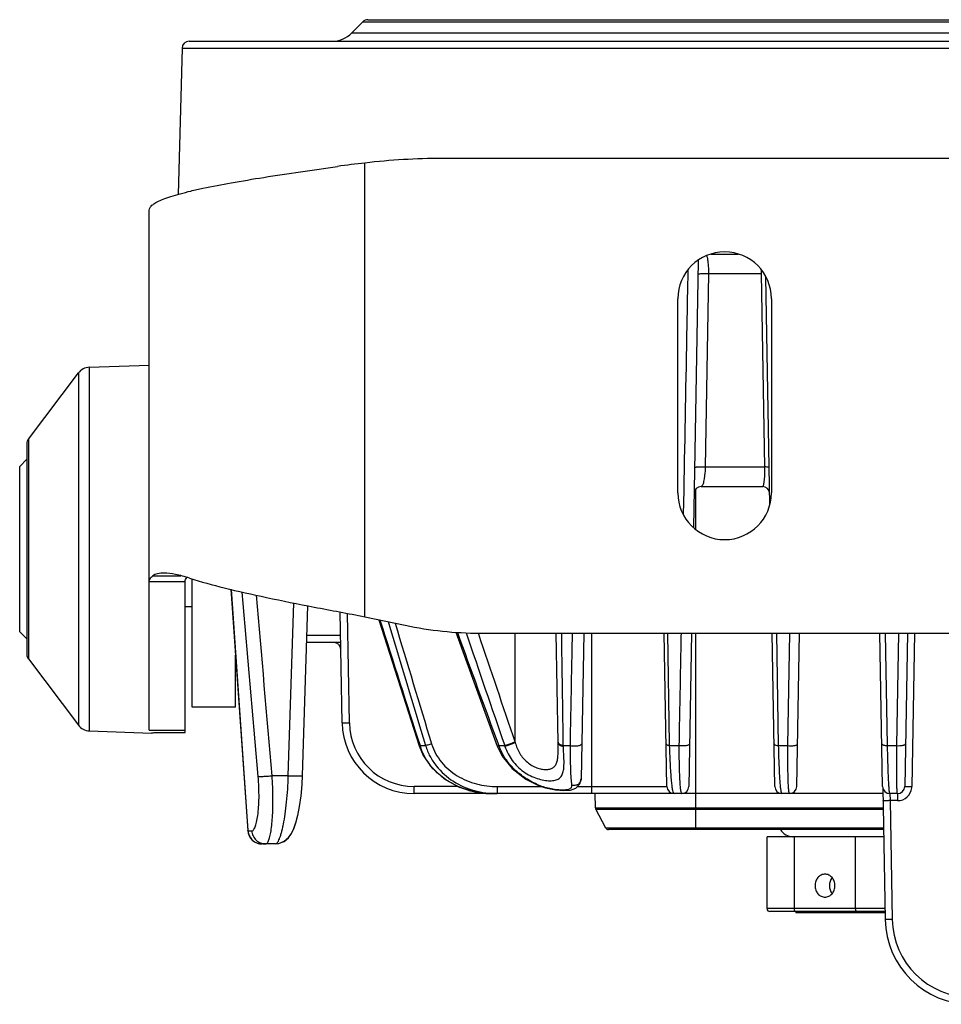
# Model space of a CAD drawing. Units: inches. Extents: x -0.1 to 80, y 0 to 50.1.
# Drawn here: x 18.7 to 22.9, y 8.1 to 12.5 of the extents above; entities that cross this region are included whole.
import ezdxf

# ---------------------------------------------------------------- set-up
doc = ezdxf.new("R2010")
doc.units = ezdxf.units.IN
doc.header["$MEASUREMENT"] = 0
doc.layers.add('02___PRT_ALL_AXES', color=7, linetype='Continuous')

msp = doc.modelspace()

# ---------------------------------------------------------------- linework, layer by layer
at = {"color": 250, "linetype": 'Continuous'}
for p, q in [((20.28, 12.5213), (20.2304, 12.4717)), ((20.28, 12.5213), (26.5023, 12.5213)), ((20.3029, 12.5307), (26.4795, 12.5307)), ((19.5001, 12.4338), (27.2823, 12.4338)), ((20.2304, 12.4717), (26.5519, 12.4717)), ((19.4677, 12.4023), (19.4505, 11.7453)), ((19.4677, 12.4023), (27.3146, 12.4023)), ((26.1476, 11.9074), (20.6347, 11.9074)), ((20.2895, 9.8488), (20.2895, 11.8868)), ((19.3202, 9.339), (19.3202, 11.6752)), ((21.8439, 11.4774), (21.966, 11.4774)), ((21.7857, 11.4457), (21.7648, 10.2501)), ((21.8325, 11.3897), (21.8179, 10.5215)), ((22.0707, 11.3897), (21.8325, 11.3897)), ((22.0861, 10.5215), (22.0707, 11.3897)), ((22.1079, 10.3516), (22.0901, 11.3745)), ((21.6949, 10.405), (21.6949, 11.2773)), ((22.1149, 11.2773), (22.1149, 10.405)), ((19.0514, 10.9694), (19.3202, 10.9788)), ((18.7775, 10.646), (19.0021, 10.9437)), ((19.0021, 10.9437), (19.0021, 9.3618)), ((19.0514, 10.9694), (19.0514, 9.3362)), ((18.7709, 10.6266), (18.7709, 9.6789)), ((18.7775, 10.646), (18.7775, 9.6595)), ((18.7386, 10.5243), (18.7709, 10.5566)), ((18.7386, 9.7812), (18.7386, 10.5243)), ((21.8179, 10.5215), (22.0861, 10.5215)), ((21.7212, 10.4164), (21.7192, 10.3094)), ((21.7757, 10.2417), (21.7757, 10.4217)), ((21.7998, 10.4339), (22.0747, 10.4339)), ((19.3202, 10.0069), (19.4817, 10.0069)), ((19.3365, 10.0319), (19.4629, 10.0319)), ((19.4817, 9.3289), (19.4817, 10.0069)), ((19.6872, 9.9718), (19.763, 8.8882)), ((19.6883, 9.9716), (19.7637, 8.8865)), ((19.945, 9.1342), (19.9692, 9.9104)), ((20.0096, 9.1356), (20.0334, 9.8978)), ((20.187, 9.3717), (20.1783, 9.8698)), ((20.2193, 9.3717), (20.2107, 9.8637)), ((20.2895, 9.8488), (20.4705, 9.8103)), ((20.3524, 9.8354), (20.533, 9.2682)), ((18.7386, 9.7812), (18.7709, 9.7489)), ((20.6982, 9.7787), (20.8839, 9.2668)), ((20.7985, 9.7752), (20.7994, 9.7726)), ((20.1807, 9.7327), (20.0282, 9.7327)), ((20.1801, 9.7645), (20.0292, 9.7645)), ((20.7977, 9.775), (20.7986, 9.7723)), ((20.8064, 9.775), (25.9759, 9.775)), ((20.9644, 9.2843), (20.9645, 9.775)), ((21.1573, 9.2843), (21.1487, 9.775)), ((21.2719, 9.775), (21.2604, 9.1197)), ((21.3072, 9.775), (21.3072, 9.0542)), ((21.6454, 9.086), (21.6333, 9.775)), ((21.6579, 9.2778), (21.6498, 9.7749)), ((21.7565, 9.775), (21.7445, 9.086)), ((21.7757, 8.8927), (21.7757, 9.775)), ((22.13, 9.086), (22.118, 9.775)), ((22.1473, 9.2697), (22.1388, 9.775)), ((22.1888, 9.2697), (22.1982, 9.7749)), ((22.2291, 9.086), (22.2411, 9.775)), ((22.6147, 9.086), (22.6026, 9.775)), ((22.6365, 9.2697), (22.6279, 9.775)), ((22.6781, 9.2697), (22.6872, 9.7749)), ((22.7258, 9.775), (22.7138, 9.086)), ((22.7581, 9.775), (22.7461, 9.086)), ((18.7775, 9.6595), (19.0021, 9.3618)), ((19.0514, 9.3362), (19.3324, 9.3263)), ((19.3202, 9.339), (19.4817, 9.339)), ((19.3324, 9.3289), (19.3324, 9.3263)), ((19.3423, 9.3289), (19.4817, 9.3289)), ((20.533, 9.2682), (20.5369, 9.2697)), ((20.5369, 9.2697), (20.5619, 9.2697)), ((20.8907, 9.2697), (20.9173, 9.2697)), ((21.1573, 9.2826), (21.1573, 9.2853)), ((21.1803, 9.2697), (21.2104, 9.2697)), ((21.1805, 9.2663), (21.1803, 9.2697)), ((21.658, 9.2697), (21.6579, 9.2778)), ((21.658, 9.2697), (21.6579, 9.2778)), ((21.658, 9.2697), (21.6996, 9.2697)), ((22.1473, 9.2697), (22.1888, 9.2697)), ((22.6365, 9.2697), (22.6781, 9.2697)), ((19.945, 9.1342), (19.8724, 9.1342)), ((20.0075, 9.0945), (20.0096, 9.1356)), ((20.0026, 9.0421), (20.0076, 9.0953)), ((20.51, 9.0542), (20.51, 9.086)), ((20.7071, 9.086), (20.51, 9.086)), ((20.8836, 9.086), (20.8836, 9.0542)), ((20.8836, 9.086), (21.0817, 9.086)), ((21.0687, 9.0904), (21.0694, 9.0922)), ((21.244, 9.086), (21.6454, 9.086)), ((22.6153, 9.0802), (22.6256, 8.4885)), ((19.9958, 8.9956), (20.0028, 9.0435)), ((22.6157, 9.0542), (20.51, 9.0542)), ((21.3245, 8.9906), (21.3234, 9.0542)), ((22.6814, 9.0542), (22.647, 9.0542)), ((22.6475, 9.0542), (22.6486, 9.0225)), ((22.6814, 9.0542), (22.6814, 9.0225)), ((19.9878, 8.9558), (19.9961, 8.9969)), ((21.3245, 8.9906), (22.6168, 8.9906)), ((21.3714, 8.8995), (21.326, 8.9847)), ((21.326, 8.9847), (22.617, 8.9847)), ((22.6486, 9.0225), (22.6579, 8.4885)), ((22.6814, 9.0225), (22.6486, 9.0225)), ((22.6184, 8.8995), (21.3714, 8.8995)), ((22.6186, 8.8927), (21.3828, 8.8927)), ((19.7637, 8.8865), (19.7806, 8.8865)), ((22.0956, 8.5373), (22.0956, 8.8604)), ((22.6191, 8.8604), (22.0956, 8.8604)), ((22.2183, 8.5373), (22.2183, 8.8604)), ((22.493, 8.5373), (22.493, 8.8604)), ((19.8873, 8.8281), (19.8275, 8.8281)), ((19.8873, 8.8281), (19.8879, 8.8281)), ((22.6248, 8.5373), (22.0956, 8.5373)), ((22.625, 8.5244), (22.1085, 8.5244))]:
    msp.add_line(p, q, dxfattribs=at)
for points in [[(20.533, 9.2682), (20.5508, 9.2257), (20.5898, 9.1692), (20.6445, 9.1203), (20.7129, 9.0828), (20.7923, 9.0601), (20.8604, 9.0542)], [(20.8839, 9.2668), (20.9053, 9.2229), (20.9504, 9.1666), (21.0116, 9.1193), (21.0687, 9.0904)], [(21.0687, 9.0904), (21.1003, 9.0797), (21.1452, 9.0707), (21.1832, 9.068), (21.2128, 9.0702), (21.2371, 9.0788), (21.2548, 9.0973), (21.2604, 9.1198)], [(19.8879, 8.8281), (19.9011, 8.8294), (19.9262, 8.8393), (19.9455, 8.8557), (19.9588, 8.8747), (19.9694, 8.8964), (19.9789, 8.923), (19.988, 8.957)], [(19.8879, 8.8281), (19.9022, 8.8296), (19.9271, 8.8398), (19.946, 8.8564), (19.9593, 8.8754), (19.9698, 8.8973), (19.9792, 8.924)]]:
    msp.add_lwpolyline(points, dxfattribs=at)
for centre, radius, start, end in [((20.3029, 12.4984), 0.0323, 90, 135), ((19.5, 12.4015), 0.0323, 90, 178.5), ((20.139, 12.563), 0.1292, 270, 315), ((20.6347, 8.9995), 2.9078, 90, 96.818), ((20.6663, 8.3277), 3.579, 96.0436, 98.0342), ((21.9049, 11.2773), 0.21, 0, 180), ((21.818, 11.4451), 0.0323, 172.7992, 178.9973), ((21.4069, 11.3733), 0.664, 1.4163, 2.6846), ((19.0537, 10.9048), 0.0646, 92, 142.9575), ((18.8032, 10.6266), 0.0323, 142.9575, 180), ((21.9049, 10.405), 0.21, 180, 0), ((21.7998, 10.4015), 0.0323, 90, 179), ((22.0747, 10.4015), 0.0323, 0.9959, 89.9999), ((124.7346, 42.8831), 109.4853, 197.568988, 197.879293), ((178.1282, 57.2003), 164.6951, 196.717012, 196.919397), ((181.6712, 58.1637), 168.3374, 196.689415, 196.882245), ((20.8064, 11.3904), 1.6155, 258, 270), ((67.3488, 26.5593), 49.571, 199.78678, 200.413), ((82.4649, 30.5885), 65.1353, 198.633577, 199.105013), ((20.149, 9.7004), 0.0323, 1, 90), ((89.3795, 32.8025), 72.3445, 198.562618, 198.970853), ((18.8032, 9.6789), 0.0323, 180, 217.0425), ((19.0537, 9.4007), 0.0646, 217.0425, 268), ((20.51, 9.3773), 0.3231, 181, 270), ((20.51, 9.3768), 0.2908, 181.0005, 269.9995), ((19.3331, 9.3457), 0.0194, 268, 298.4457), ((21.154, 9.344), 0.2481, 197.4281, 198.2637), ((20.8582, 9.4295), 0.3751, 254.2774, 258.9966), ((21.6777, 9.0866), 0.0323, 181, 270), ((21.7122, 9.0866), 0.0323, 270, 359), ((22.1623, 9.0866), 0.0323, 181.0063, 270.0001), ((22.1968, 9.0866), 0.0323, 269.9999, 358.9957), ((22.647, 9.0866), 0.0323, 181.0078, 270.0001), ((22.6814, 9.0866), 0.0323, 269.9999, 358.9948), ((22.6815, 9.0871), 0.0646, 269.9973, 353.4643), ((22.6818, 9.0871), 0.0643, 353.3994, 358.9727), ((20.8603, 9.4413), 0.387, 259.0275, 270.0122), ((21.3374, 8.9908), 0.0129, 181, 208.0725), ((21.3828, 8.9056), 0.0129, 208.0725, 270), ((22.2119, 8.925), 0.0646, 210.1804, 270), ((19.8275, 8.8927), 0.0646, 184, 270), ((22.1085, 8.5373), 0.0129, 180, 270), ((23.0133, 8.4953), 0.3877, 181, 270), ((23.0133, 8.4947), 0.3554, 181.0001, 269.9997)]:
    msp.add_arc(centre, radius, start, end, dxfattribs=at)
for points, knots in [([(19.3202, 11.6752), (19.3202, 11.6795), (19.3228, 11.6864), (19.3292, 11.6941), (19.3394, 11.7029), (19.3572, 11.7135), (19.3846, 11.7255), (19.4192, 11.7376), (19.4607, 11.7497), (19.509, 11.7618), (19.5855, 11.7788), (19.6947, 11.7996), (19.896, 11.833), (20.0555, 11.8559), (20.1661, 11.8716)], [0, 0, 0, 0, 0.014639, 0.023574, 0.034034, 0.060206, 0.09398, 0.135568, 0.184813, 0.241415, 0.305032, 0.451519, 0.619728, 1, 1, 1, 1]), ([(21.8238, 11.47), (21.8254, 11.4658), (21.8278, 11.4554), (21.8303, 11.4372), (21.832, 11.4147), (21.8325, 11.3984), (21.8325, 11.3897)], [0, 0, 0, 0, 0.164069, 0.394549, 0.679632, 1, 1, 1, 1]), ([(21.7849, 11.4477), (21.7851, 11.4475), (21.7855, 11.4469), (21.7857, 11.4462), (21.7857, 11.4457)], [0, 0, 0, 0, 0.274487, 1, 1, 1, 1]), ([(21.7395, 11.4038), (21.738, 11.3214), (21.7319, 10.9923), (21.7258, 10.6631), (21.7212, 10.4164)], [0, 0, 0, 0, 0.250178, 1, 1, 1, 1]), ([(21.7846, 11.3872), (21.7847, 11.3877), (21.7865, 11.3886), (21.7894, 11.3892), (21.7945, 11.3899), (21.8009, 11.3903), (21.8084, 11.3905), (21.8191, 11.3905), (21.8272, 11.3902), (21.8325, 11.3897)], [0, 0, 0, 0, 0.030105, 0.097914, 0.203181, 0.339222, 0.497597, 0.66813, 1, 1, 1, 1]), ([(21.7695, 10.519), (21.7695, 10.5195), (21.7714, 10.5204), (21.7743, 10.521), (21.7795, 10.5217), (21.786, 10.5221), (21.7936, 10.5224), (21.8044, 10.5224), (21.8125, 10.522), (21.8179, 10.5215)], [0, 0, 0, 0, 0.030332, 0.098675, 0.204401, 0.341204, 0.499992, 0.670321, 1, 1, 1, 1]), ([(21.8179, 10.5215), (21.8174, 10.5088), (21.8162, 10.491), (21.8133, 10.469), (21.811, 10.4565), (21.8085, 10.4468), (21.8061, 10.4405), (21.8041, 10.437), (21.8025, 10.4349), (21.8008, 10.4339), (21.7998, 10.4339)], [0, 0, 0, 0, 0.415296, 0.585083, 0.724373, 0.833143, 0.91276, 0.942509, 0.966244, 1, 1, 1, 1]), ([(22.0747, 10.4339), (22.0756, 10.4339), (22.0771, 10.435), (22.0783, 10.4372), (22.0799, 10.4409), (22.0815, 10.4475), (22.0832, 10.4575), (22.0846, 10.4703), (22.086, 10.4919), (22.0862, 10.5093), (22.0861, 10.5215)], [0, 0, 0, 0, 0.030046, 0.05316, 0.083101, 0.165087, 0.277854, 0.421171, 0.593029, 1, 1, 1, 1]), ([(22.105, 10.519), (22.105, 10.5192), (22.1045, 10.5196), (22.1028, 10.5202), (22.0991, 10.5208), (22.0933, 10.5213), (22.0886, 10.5215), (22.0861, 10.5215)], [0, 0, 0, 0, 0.028673, 0.084147, 0.285919, 0.599581, 1, 1, 1, 1]), ([(19.3865, 10.0446), (19.3767, 10.0446), (19.3592, 10.0433), (19.3425, 10.0365), (19.3365, 10.0319)], [0, 0, 0, 0, 0.561864, 1, 1, 1, 1]), ([(19.5018, 10.022), (19.4808, 10.0288), (19.4429, 10.0393), (19.4037, 10.0446), (19.3865, 10.0446)], [0, 0, 0, 0, 0.561712, 1, 1, 1, 1]), ([(19.3202, 10.0069), (19.3202, 10.0113), (19.3241, 10.0214), (19.3319, 10.0283), (19.3365, 10.0319)], [0, 0, 0, 0, 0.429367, 1, 1, 1, 1]), ([(19.4817, 10.0069), (19.4817, 10.01), (19.4832, 10.0167), (19.4868, 10.0224), (19.489, 10.0252)], [0, 0, 0, 0, 0.4668, 1, 1, 1, 1]), ([(19.5018, 10.022), (19.5528, 10.0055), (19.6674, 9.9747), (19.8545, 9.9329), (20.0658, 9.8909), (20.2135, 9.8631), (20.2895, 9.8488)], [0, 0, 0, 0, 0.19929, 0.440913, 0.712713, 1, 1, 1, 1]), ([(21.1803, 9.2697), (21.1797, 9.3118), (21.1772, 9.4801), (21.1748, 9.6485), (21.173, 9.7748)], [0, 0, 0, 0, 0.249732, 1, 1, 1, 1]), ([(21.2201, 9.7749), (21.2193, 9.7327), (21.216, 9.5643), (21.2128, 9.3959), (21.2104, 9.2697)], [0, 0, 0, 0, 0.250365, 1, 1, 1, 1]), ([(21.7091, 9.7749), (21.7083, 9.7328), (21.7052, 9.5644), (21.702, 9.396), (21.6996, 9.2697)], [0, 0, 0, 0, 0.250145, 1, 1, 1, 1]), ([(20.187, 9.3717), (20.187, 9.3716), (20.1873, 9.3717), (20.1877, 9.3716), (20.1885, 9.3716), (20.1896, 9.3715), (20.1909, 9.3715), (20.1932, 9.3715), (20.1968, 9.3715), (20.2016, 9.3715), (20.2071, 9.3715), (20.2131, 9.3716), (20.2172, 9.3717), (20.2193, 9.3717)], [0, 0, 0, 0, 0.005182, 0.019794, 0.043722, 0.076725, 0.118548, 0.168913, 0.293172, 0.444613, 0.618012, 0.806039, 1, 1, 1, 1]), ([(20.7566, 9.0685), (20.7318, 9.0755), (20.6833, 9.0947), (20.619, 9.1391), (20.5673, 9.1978), (20.5446, 9.2451), (20.5369, 9.2697)], [0, 0, 0, 0, 0.250004, 0.500053, 0.750045, 1, 1, 1, 1]), ([(20.5885, 9.2775), (20.5859, 9.2767), (20.5771, 9.2741), (20.5682, 9.2714), (20.5619, 9.2697)], [0, 0, 0, 0, 0.298262, 1, 1, 1, 1]), ([(20.5619, 9.2697), (20.5668, 9.2532), (20.58, 9.2209), (20.6179, 9.1629), (20.6838, 9.1048), (20.7799, 9.0633), (20.8492, 9.0542), (20.8836, 9.0542)], [0, 0, 0, 0, 0.125295, 0.250601, 0.500243, 0.750048, 1, 1, 1, 1]), ([(20.5885, 9.2775), (20.5931, 9.2625), (20.6054, 9.2334), (20.6407, 9.1814), (20.7017, 9.1299), (20.7895, 9.0938), (20.8523, 9.086), (20.8836, 9.086)], [0, 0, 0, 0, 0.125197, 0.250438, 0.500048, 0.749937, 1, 1, 1, 1]), ([(20.8839, 9.2668), (20.8839, 9.2669), (20.8841, 9.267), (20.8844, 9.2671), (20.885, 9.2674), (20.8861, 9.2679), (20.888, 9.2687), (20.8897, 9.2693), (20.8907, 9.2697)], [0, 0, 0, 0, 0.017266, 0.066101, 0.147135, 0.259998, 0.575401, 1, 1, 1, 1]), ([(21.0694, 9.0922), (21.0496, 9.1008), (21.0113, 9.121), (20.96, 9.161), (20.9177, 9.2105), (20.8979, 9.2494), (20.8907, 9.2697)], [0, 0, 0, 0, 0.249991, 0.500055, 0.750044, 1, 1, 1, 1]), ([(20.964, 9.2854), (20.9596, 9.2839), (20.9441, 9.2786), (20.9285, 9.2733), (20.9173, 9.2697)], [0, 0, 0, 0, 0.28238, 1, 1, 1, 1]), ([(20.9647, 9.2826), (20.9604, 9.2811), (20.945, 9.2755), (20.9295, 9.2701), (20.9184, 9.2663)], [0, 0, 0, 0, 0.282657, 1, 1, 1, 1]), ([(20.9184, 9.2663), (20.9258, 9.2437), (20.9478, 9.2005), (20.991, 9.1585), (21.0312, 9.1345), (21.0621, 9.1217), (21.092, 9.1139), (21.1192, 9.1111), (21.1425, 9.1131), (21.1587, 9.1196), (21.168, 9.1277), (21.1754, 9.1377), (21.1811, 9.1541), (21.1836, 9.1772), (21.1836, 9.204), (21.1822, 9.2342), (21.181, 9.2553), (21.1805, 9.2663)], [0, 0, 0, 0, 0.154122, 0.308041, 0.383898, 0.456793, 0.524246, 0.583647, 0.633426, 0.674709, 0.693754, 0.7129, 0.754682, 0.804426, 0.862804, 0.928656, 1, 1, 1, 1]), ([(20.9644, 9.2853), (20.9643, 9.2849), (20.9643, 9.2839), (20.9646, 9.2831), (20.9647, 9.2826)], [0, 0, 0, 0, 0.499842, 1, 1, 1, 1]), ([(20.9647, 9.2826), (20.9693, 9.2658), (20.9826, 9.2332), (21.011, 9.1995), (21.0389, 9.1802), (21.0605, 9.1701), (21.0818, 9.1641), (21.1015, 9.162), (21.119, 9.1636), (21.1339, 9.1695), (21.1452, 9.1805), (21.152, 9.1957), (21.1557, 9.214), (21.1573, 9.2351), (21.1577, 9.2583), (21.1574, 9.2744), (21.1573, 9.2826)], [0, 0, 0, 0, 0.150885, 0.300535, 0.373376, 0.442641, 0.506504, 0.563599, 0.61344, 0.657343, 0.699499, 0.745739, 0.799518, 0.860982, 0.928475, 1, 1, 1, 1]), ([(21.1573, 9.2853), (21.1573, 9.2837), (21.1588, 9.2801), (21.1638, 9.276), (21.1711, 9.2724), (21.177, 9.2706), (21.1803, 9.2697)], [0, 0, 0, 0, 0.162492, 0.374027, 0.653553, 1, 1, 1, 1]), ([(21.1573, 9.2826), (21.1573, 9.2821), (21.1576, 9.2798), (21.1589, 9.2777), (21.1601, 9.2764)], [0, 0, 0, 0, 0.230581, 1, 1, 1, 1]), ([(21.1601, 9.2764), (21.1623, 9.274), (21.169, 9.2699), (21.1762, 9.2674), (21.1805, 9.2663)], [0, 0, 0, 0, 0.423719, 1, 1, 1, 1]), ([(21.2632, 9.2775), (21.2631, 9.2749), (21.2584, 9.2713), (21.2518, 9.2691), (21.2443, 9.2675), (21.2358, 9.2668), (21.2243, 9.2669), (21.2157, 9.2681), (21.2104, 9.2697)], [0, 0, 0, 0, 0.138386, 0.25085, 0.388446, 0.542753, 0.703496, 1, 1, 1, 1]), ([(21.2104, 9.2697), (21.2104, 9.234), (21.2112, 9.1849), (21.2141, 9.1258), (21.2161, 9.1023), (21.2172, 9.0922)], [0, 0, 0, 0, 0.602898, 0.828156, 1, 1, 1, 1]), ([(21.642, 9.2775), (21.6421, 9.2754), (21.6462, 9.2727), (21.6517, 9.2709), (21.6558, 9.2701), (21.658, 9.2697)], [0, 0, 0, 0, 0.341368, 0.634401, 1, 1, 1, 1]), ([(21.6777, 9.0542), (21.6771, 9.0542), (21.6758, 9.0554), (21.6738, 9.06), (21.6714, 9.0702), (21.6689, 9.0875), (21.6663, 9.1118), (21.6638, 9.1428), (21.6616, 9.1802), (21.6596, 9.2232), (21.6585, 9.2537), (21.658, 9.2697)], [0, 0, 0, 0, 0.007502, 0.0209, 0.069927, 0.150315, 0.262555, 0.406201, 0.579538, 0.779326, 1, 1, 1, 1]), ([(21.7478, 9.2775), (21.7478, 9.2753), (21.7437, 9.2724), (21.738, 9.2705), (21.7286, 9.2685), (21.7157, 9.2678), (21.7049, 9.2687), (21.6996, 9.2697)], [0, 0, 0, 0, 0.12775, 0.235078, 0.368295, 0.683355, 1, 1, 1, 1]), ([(21.6996, 9.2697), (21.6996, 9.2538), (21.6997, 9.2234), (21.7003, 9.1805), (21.7013, 9.1432), (21.7028, 9.1122), (21.7045, 9.0878), (21.7065, 9.0704), (21.7086, 9.0601), (21.7104, 9.0554), (21.7116, 9.0542), (21.7122, 9.0542)], [0, 0, 0, 0, 0.220332, 0.419687, 0.592795, 0.736534, 0.849124, 0.929942, 0.979229, 0.99261, 1, 1, 1, 1]), ([(22.1267, 9.2775), (22.1267, 9.2765), (22.1279, 9.275), (22.13, 9.2736), (22.1336, 9.2721), (22.1394, 9.2706), (22.1445, 9.27), (22.1473, 9.2697)], [0, 0, 0, 0, 0.128352, 0.221428, 0.33719, 0.633795, 1, 1, 1, 1]), ([(22.1623, 9.0542), (22.1619, 9.0542), (22.1609, 9.0557), (22.1601, 9.0584), (22.159, 9.0631), (22.158, 9.0694), (22.1569, 9.0776), (22.1555, 9.092), (22.1537, 9.1142), (22.1519, 9.1456), (22.1501, 9.1828), (22.1485, 9.2248), (22.1477, 9.2543), (22.1473, 9.2697)], [0, 0, 0, 0, 0.006388, 0.019918, 0.041522, 0.071361, 0.109408, 0.155589, 0.271704, 0.417816, 0.590867, 0.786789, 1, 1, 1, 1]), ([(22.1968, 9.0542), (22.1964, 9.0542), (22.1954, 9.0557), (22.1947, 9.0584), (22.1938, 9.0631), (22.1931, 9.0695), (22.1923, 9.0778), (22.1913, 9.0922), (22.1903, 9.1144), (22.1895, 9.1458), (22.1889, 9.1829), (22.1887, 9.2249), (22.1888, 9.2543), (22.1888, 9.2697)], [0, 0, 0, 0, 0.006253, 0.019748, 0.041396, 0.071327, 0.109491, 0.15579, 0.272075, 0.418199, 0.591112, 0.786848, 1, 1, 1, 1]), ([(22.1888, 9.2697), (22.1939, 9.2691), (22.2015, 9.2687), (22.2115, 9.2693), (22.2182, 9.2701), (22.224, 9.2714), (22.2289, 9.2731), (22.2324, 9.2757), (22.2325, 9.2775)], [0, 0, 0, 0, 0.33232, 0.496004, 0.646208, 0.775557, 0.878622, 1, 1, 1, 1]), ([(22.6113, 9.2775), (22.6113, 9.2764), (22.6129, 9.2747), (22.6156, 9.2734), (22.62, 9.2717), (22.6271, 9.2704), (22.6332, 9.2699), (22.6365, 9.2697)], [0, 0, 0, 0, 0.121139, 0.214558, 0.33239, 0.634349, 1, 1, 1, 1]), ([(22.647, 9.0542), (22.6468, 9.0542), (22.6465, 9.0546), (22.6461, 9.0558), (22.6455, 9.0587), (22.6449, 9.0634), (22.6442, 9.07), (22.6435, 9.0784), (22.6428, 9.0886), (22.6421, 9.1005), (22.6412, 9.1196), (22.64, 9.1472), (22.6387, 9.1842), (22.6375, 9.2256), (22.6368, 9.2546), (22.6365, 9.2697)], [0, 0, 0, 0, 0.001855, 0.005489, 0.019023, 0.041152, 0.071853, 0.110972, 0.158328, 0.213659, 0.27664, 0.424049, 0.596846, 0.790654, 1, 1, 1, 1]), ([(22.6814, 9.0542), (22.6813, 9.0542), (22.681, 9.0546), (22.6807, 9.0559), (22.6802, 9.0587), (22.6797, 9.0634), (22.6793, 9.07), (22.6789, 9.0785), (22.6785, 9.0887), (22.6782, 9.1006), (22.6779, 9.1197), (22.6777, 9.1473), (22.6776, 9.1842), (22.6777, 9.2257), (22.6779, 9.2547), (22.6781, 9.2697)], [0, 0, 0, 0, 0.001784, 0.005374, 0.018878, 0.041025, 0.071773, 0.110952, 0.158368, 0.213747, 0.276758, 0.424166, 0.596896, 0.790633, 1, 1, 1, 1]), ([(22.6781, 9.2697), (22.6828, 9.2694), (22.6898, 9.2693), (22.6988, 9.27), (22.7048, 9.2709), (22.7098, 9.2721), (22.7141, 9.2737), (22.7171, 9.2759), (22.7171, 9.2775)], [0, 0, 0, 0, 0.344802, 0.508616, 0.656548, 0.782495, 0.882155, 1, 1, 1, 1]), ([(19.7806, 8.8865), (19.782, 8.8865), (19.7851, 8.8875), (19.7891, 8.8912), (19.7929, 8.897), (19.7965, 8.9049), (19.7999, 8.9149), (19.8044, 8.932), (19.8088, 8.9583), (19.8124, 8.9948), (19.8139, 9.037), (19.8132, 9.0832), (19.8112, 9.1151), (19.8098, 9.1314)], [0, 0, 0, 0, 0.016542, 0.037047, 0.063802, 0.097743, 0.139182, 0.188136, 0.307729, 0.453791, 0.621885, 0.806264, 1, 1, 1, 1]), ([(19.8098, 9.1314), (19.8109, 9.1313), (19.8138, 9.1311), (19.8214, 9.1311), (19.8341, 9.1315), (19.8521, 9.1326), (19.8654, 9.1336), (19.8724, 9.1342)], [0, 0, 0, 0, 0.054301, 0.134649, 0.36392, 0.663623, 1, 1, 1, 1]), ([(19.8548, 8.8389), (19.8574, 8.8442), (19.8617, 8.8578), (19.8668, 8.8818), (19.871, 8.9124), (19.8741, 8.9489), (19.876, 8.9905), (19.8766, 9.0528), (19.8746, 9.1012), (19.8724, 9.1342)], [0, 0, 0, 0, 0.059827, 0.142595, 0.24707, 0.37114, 0.512023, 0.666342, 1, 1, 1, 1]), ([(19.8873, 8.8281), (19.8908, 8.8281), (19.8961, 8.8333), (19.9009, 8.8416), (19.9055, 8.8517), (19.91, 8.8643), (19.9146, 8.8794), (19.919, 8.897), (19.925, 8.9248), (19.9317, 8.9644), (19.9406, 9.037), (19.944, 9.0945), (19.945, 9.1342)], [0, 0, 0, 0, 0.032693, 0.059415, 0.093943, 0.136322, 0.186372, 0.243761, 0.308091, 0.455497, 0.623852, 1, 1, 1, 1]), ([(19.945, 9.1342), (19.9492, 9.1341), (19.9574, 9.1339), (19.9694, 9.1337), (19.9804, 9.1337), (19.99, 9.1338), (19.998, 9.134), (20.0034, 9.1343), (20.0066, 9.1347), (20.0082, 9.135), (20.0091, 9.1352), (20.0096, 9.1355), (20.0096, 9.1356)], [0, 0, 0, 0, 0.193919, 0.380979, 0.553101, 0.703937, 0.827912, 0.920331, 0.953573, 0.977838, 0.993033, 1, 1, 1, 1]), ([(21.2604, 9.1197), (21.2603, 9.115), (21.2576, 9.1054), (21.247, 9.0946), (21.2324, 9.0895), (21.222, 9.0906), (21.2172, 9.0922)], [0, 0, 0, 0, 0.239691, 0.486754, 0.742133, 1, 1, 1, 1]), ([(21.2172, 9.0922), (21.2176, 9.0887), (21.2174, 9.0833), (21.2135, 9.0777), (21.209, 9.0746), (21.2031, 9.0723), (21.1925, 9.0701), (21.1758, 9.0694), (21.1525, 9.0707), (21.1258, 9.0746), (21.0975, 9.0814), (21.0787, 9.0882), (21.0694, 9.0922)], [0, 0, 0, 0, 0.063442, 0.092234, 0.123871, 0.161479, 0.20678, 0.321942, 0.467096, 0.634493, 0.81495, 1, 1, 1, 1]), ([(22.7138, 9.086), (22.7138, 9.0861), (22.7141, 9.086), (22.7144, 9.0861), (22.7153, 9.0861), (22.7163, 9.0862), (22.7177, 9.0862), (22.72, 9.0862), (22.7235, 9.0862), (22.7283, 9.0862), (22.7339, 9.0862), (22.7399, 9.0861), (22.744, 9.086), (22.7461, 9.086)], [0, 0, 0, 0, 0.005182, 0.019794, 0.043722, 0.076725, 0.118548, 0.168913, 0.293172, 0.444612, 0.618012, 0.806039, 1, 1, 1, 1]), ([(22.6486, 9.0225), (22.6465, 9.0225), (22.6424, 9.0224), (22.6364, 9.0223), (22.6309, 9.0223), (22.626, 9.0223), (22.6225, 9.0223), (22.6202, 9.0223), (22.6188, 9.0223), (22.6178, 9.0224), (22.617, 9.0224), (22.6166, 9.0225), (22.6163, 9.0224), (22.6163, 9.0225)], [0, 0, 0, 0, 0.193961, 0.381988, 0.555387, 0.706828, 0.831087, 0.881452, 0.923275, 0.956278, 0.980206, 0.994818, 1, 1, 1, 1]), ([(19.7637, 8.8865), (19.7636, 8.8866), (19.7632, 8.8871), (19.763, 8.8877), (19.763, 8.8882)], [0, 0, 0, 0, 0.272464, 1, 1, 1, 1]), ([(19.7637, 8.8865), (19.7645, 8.8786), (19.7689, 8.8631), (19.7834, 8.8438), (19.8038, 8.831), (19.8196, 8.8281), (19.8275, 8.8281)], [0, 0, 0, 0, 0.251163, 0.501474, 0.750954, 1, 1, 1, 1]), ([(19.7806, 8.8865), (19.7813, 8.8786), (19.7857, 8.8631), (19.8001, 8.8438), (19.8205, 8.831), (19.8362, 8.8281), (19.844, 8.8281)], [0, 0, 0, 0, 0.251548, 0.50212, 0.751473, 1, 1, 1, 1]), ([(19.844, 8.8281), (19.8448, 8.8281), (19.8471, 8.8286), (19.8503, 8.8313), (19.8522, 8.8341), (19.8532, 8.8358)], [0, 0, 0, 0, 0.191444, 0.535761, 1, 1, 1, 1]), ([(19.8532, 8.8358), (19.8533, 8.836), (19.8539, 8.837), (19.8544, 8.8381), (19.8548, 8.8389)], [0, 0, 0, 0, 0.238063, 1, 1, 1, 1]), ([(22.2248, 8.5244), (22.2244, 8.5244), (22.2235, 8.5246), (22.2222, 8.5254), (22.2211, 8.5266), (22.2198, 8.5289), (22.2186, 8.5325), (22.2183, 8.5356), (22.2183, 8.5373)], [0, 0, 0, 0, 0.082245, 0.17314, 0.277886, 0.39846, 0.681581, 1, 1, 1, 1]), ([(22.4994, 8.5244), (22.499, 8.5244), (22.4981, 8.5246), (22.4968, 8.5254), (22.4957, 8.5266), (22.4944, 8.5289), (22.4933, 8.5325), (22.493, 8.5356), (22.493, 8.5373)], [0, 0, 0, 0, 0.082245, 0.17314, 0.277886, 0.39846, 0.681581, 1, 1, 1, 1]), ([(22.6579, 8.4885), (22.6558, 8.4885), (22.6517, 8.4884), (22.6457, 8.4884), (22.6402, 8.4883), (22.6354, 8.4883), (22.6319, 8.4883), (22.6295, 8.4883), (22.6282, 8.4884), (22.6271, 8.4884), (22.6263, 8.4884), (22.6259, 8.4885), (22.6256, 8.4885), (22.6256, 8.4885)], [0, 0, 0, 0, 0.193961, 0.381987, 0.555387, 0.706828, 0.831087, 0.881452, 0.923274, 0.956277, 0.980205, 0.994818, 1, 1, 1, 1])]:
    msp.add_open_spline(points, degree=3, knots=knots, dxfattribs=at)
for points in [[(19.8098, 9.1314), (19.786, 9.4075), (19.7622, 9.6835), (19.7384, 9.9596)], [(19.8724, 9.1342), (19.849, 9.4046), (19.8257, 9.6749), (19.8024, 9.9452)]]:
    msp.add_open_spline(points, degree=3, dxfattribs=at)
at = {"layer": '02___PRT_ALL_AXES', "color": 250, "linetype": 'Continuous'}
for p, q in [((19.514, 9.442), (19.514, 10.0185)), ((19.4817, 9.8943), (19.514, 9.8943)), ((19.7079, 9.442), (19.7079, 9.676)), ((19.7079, 9.442), (19.514, 9.442)), ((22.2248, 8.5244), (22.2248, 8.5179)), ((22.6251, 8.5179), (22.2248, 8.5179))]:
    msp.add_line(p, q, dxfattribs=at)
for points, knots in [([(22.3556, 8.6924), (22.3527, 8.6924), (22.3468, 8.6917), (22.3383, 8.6887), (22.3305, 8.6839), (22.3237, 8.6774), (22.3181, 8.6695), (22.3126, 8.6575), (22.3109, 8.6474), (22.3109, 8.6407)], [0, 0, 0, 0, 0.116175, 0.233782, 0.353992, 0.477517, 0.604538, 0.734681, 1, 1, 1, 1]), ([(22.4004, 8.6407), (22.4004, 8.6474), (22.3987, 8.6575), (22.3932, 8.6695), (22.3876, 8.6774), (22.3808, 8.6839), (22.373, 8.6887), (22.3645, 8.6917), (22.3586, 8.6924), (22.3556, 8.6924)], [0, 0, 0, 0, 0.265319, 0.395462, 0.522483, 0.646008, 0.766218, 0.883825, 1, 1, 1, 1]), ([(22.3878, 8.6763), (22.3838, 8.6715), (22.3776, 8.66), (22.3755, 8.6472), (22.3755, 8.6407)], [0, 0, 0, 0, 0.491618, 1, 1, 1, 1]), ([(22.3109, 8.6407), (22.3109, 8.634), (22.3126, 8.6239), (22.3181, 8.6119), (22.3237, 8.604), (22.3305, 8.5975), (22.3383, 8.5927), (22.3468, 8.5897), (22.3527, 8.589), (22.3556, 8.589)], [0, 0, 0, 0, 0.265319, 0.395462, 0.522483, 0.646008, 0.766218, 0.883825, 1, 1, 1, 1]), ([(22.3556, 8.589), (22.3586, 8.589), (22.3645, 8.5897), (22.373, 8.5927), (22.3808, 8.5975), (22.3876, 8.604), (22.3932, 8.6119), (22.3987, 8.6239), (22.4004, 8.634), (22.4004, 8.6407)], [0, 0, 0, 0, 0.116175, 0.233782, 0.353992, 0.477517, 0.604538, 0.734681, 1, 1, 1, 1]), ([(22.3755, 8.6407), (22.3755, 8.6342), (22.3776, 8.6214), (22.3838, 8.6099), (22.3878, 8.6051)], [0, 0, 0, 0, 0.508382, 1, 1, 1, 1])]:
    msp.add_open_spline(points, degree=3, knots=knots, dxfattribs=at)

doc.saveas('drawing.dxf')
